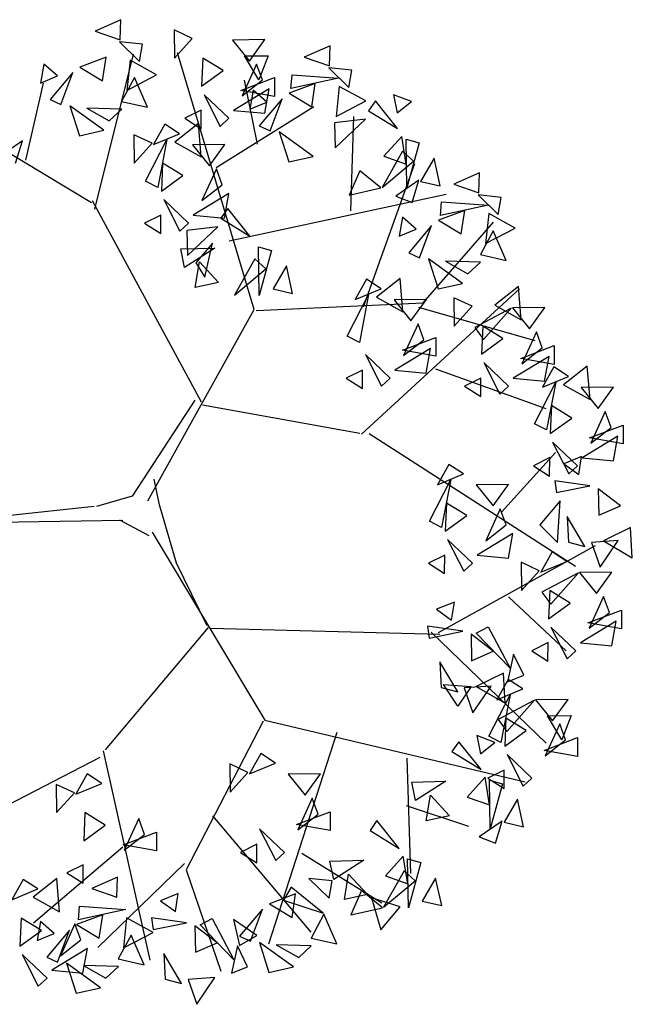
# Model space of a CAD drawing. Units: millimetres. Extents: x 175485 to 176230, y 1668301 to 1669142.
# Drawn here: x 175666 to 175668, y 1668374 to 1668378 of the extents above; entities that cross this region are included whole.
import ezdxf

# ---------------------------------------------------------------- set-up
doc = ezdxf.new("R2010")
doc.units = ezdxf.units.MM
doc.header["$LTSCALE"] = 3
doc.header["$MEASUREMENT"] = 0
doc.layers.add('-ARVORE', color=96, linetype='CONTINUOUS')

msp = doc.modelspace()

# ---------------------------------------------------------------- linework, layer by layer
at = {"layer": '-ARVORE'}
for p, q in [((175665.9276, 1668378.1122), (175665.8214, 1668378.0655)), ((175665.9246, 1668378.0298), (175665.9276, 1668378.1122)), ((175666.1454, 1668378.0704), (175666.1471, 1668377.9544)), ((175666.2201, 1668378.0355), (175666.1454, 1668378.0704)), ((175665.8214, 1668378.0655), (175665.9246, 1668378.0298)), ((175666.1471, 1668377.9544), (175666.2201, 1668378.0355)), ((175666.5181, 1668378.0305), (175666.3853, 1668378.0288)), ((175666.4549, 1668377.9428), (175666.5181, 1668378.0305)), ((175666.0164, 1668378.0118), (175665.9215, 1668378.0221)), ((175665.9215, 1668378.0221), (175666.0038, 1668377.9412)), ((175666.0038, 1668377.9412), (175666.0164, 1668378.0118)), ((175666.3853, 1668378.0288), (175666.4549, 1668377.9428)), ((175666.7856, 1668378.0051), (175666.6794, 1668377.9583)), ((175666.7826, 1668377.9227), (175666.7856, 1668378.0051)), ((175665.8668, 1668377.9581), (175665.759, 1668377.918)), ((175665.8212, 1668377.3352), (175665.9798, 1668377.971)), ((175665.8524, 1668377.862), (175665.8668, 1668377.9581)), ((175666.4739, 1668376.9249), (175666.1599, 1668377.9765)), ((175666.2636, 1668377.9543), (175666.2586, 1668377.8395)), ((175666.3465, 1668377.9036), (175666.2636, 1668377.9543)), ((175666.4338, 1668377.9636), (175666.531, 1668377.9645)), ((175666.4928, 1668377.8653), (175666.4338, 1668377.9636)), ((175666.531, 1668377.9645), (175666.4928, 1668377.8653)), ((175666.6794, 1668377.9583), (175666.7826, 1668377.9227)), ((175665.6112, 1668377.9305), (175665.5976, 1668377.8526)), ((175665.6676, 1668377.8815), (175665.6112, 1668377.9305)), ((175665.759, 1668377.918), (175665.8524, 1668377.862)), ((175665.9648, 1668377.9458), (175665.9516, 1668377.8226)), ((175666.0734, 1668377.8861), (175665.9648, 1668377.9458)), ((175666.4839, 1668377.9306), (175666.4248, 1668377.8002)), ((175666.508, 1668377.8651), (175666.4839, 1668377.9306)), ((175666.8744, 1668377.9047), (175666.7795, 1668377.915)), ((175666.7795, 1668377.915), (175666.8618, 1668377.8341)), ((175665.5976, 1668377.8526), (175665.6676, 1668377.8815)), ((175665.7308, 1668377.8957), (175665.6368, 1668377.7845)), ((175665.6815, 1668377.7644), (175665.7308, 1668377.8957)), ((175665.9827, 1668377.875), (175665.9306, 1668377.7774)), ((175665.9516, 1668377.8226), (175666.0734, 1668377.8861)), ((175666.0361, 1668377.7534), (175665.9827, 1668377.875)), ((175666.2586, 1668377.8395), (175666.3465, 1668377.9036)), ((175666.4198, 1668377.8223), (175666.557, 1668377.8748)), ((175666.557, 1668377.8748), (175666.5567, 1668377.7973)), ((175666.6249, 1668377.8308), (175666.6291, 1668377.8863)), ((175666.82, 1668377.8723), (175666.6249, 1668377.8308)), ((175666.6291, 1668377.8863), (175666.82, 1668377.8723)), ((175666.8618, 1668377.8341), (175666.8744, 1668377.9047)), ((175665.5371, 1668377.5367), (175665.6105, 1668377.8525)), ((175666.5355, 1668377.8293), (175666.3889, 1668377.7403)), ((175666.4248, 1668377.8002), (175666.508, 1668377.8651)), ((175666.4875, 1668377.6014), (175666.4339, 1668377.865)), ((175666.5171, 1668377.7286), (175666.5355, 1668377.8293)), ((175666.7247, 1668377.851), (175666.617, 1668377.8109)), ((175666.7103, 1668377.7548), (175666.7247, 1668377.851)), ((175666.8227, 1668377.8386), (175666.8096, 1668377.7155)), ((175666.9313, 1668377.779), (175666.8227, 1668377.8386)), ((175666.2682, 1668377.8048), (175666.3339, 1668377.675)), ((175666.3698, 1668377.7082), (175666.2682, 1668377.8048)), ((175666.5567, 1668377.7973), (175666.4198, 1668377.8223)), ((175666.4692, 1668377.8234), (175666.4555, 1668377.7455)), ((175666.5256, 1668377.7744), (175666.4692, 1668377.8234)), ((175666.5888, 1668377.7885), (175666.4948, 1668377.6774)), ((175666.5394, 1668377.6573), (175666.5888, 1668377.7885)), ((175666.617, 1668377.8109), (175666.7103, 1668377.7548)), ((175667.1194, 1668377.7763), (175667.0456, 1668377.8047)), ((175667.0456, 1668377.8047), (175667.0605, 1668377.7303)), ((175665.6368, 1668377.7845), (175665.6815, 1668377.7644)), ((175665.8575, 1668377.659), (175665.7184, 1668377.7594)), ((175665.7184, 1668377.7594), (175665.7576, 1668377.6367)), ((175665.9307, 1668377.7459), (175665.7875, 1668377.7496)), ((175665.7875, 1668377.7496), (175665.8798, 1668377.6982)), ((175665.9306, 1668377.7774), (175666.0361, 1668377.7534)), ((175666.3177, 1668377.5065), (175666.7192, 1668377.7566)), ((175666.4555, 1668377.7455), (175666.5256, 1668377.7744)), ((175666.8096, 1668377.7155), (175666.9313, 1668377.779)), ((175666.9712, 1668377.7792), (175666.9429, 1668377.7393)), ((175667.0622, 1668377.6656), (175666.9712, 1668377.7792)), ((175667.0605, 1668377.7303), (175667.1194, 1668377.7763)), ((175665.8065, 1668377.3618), (175665.1766, 1668377.7418)), ((175665.8798, 1668377.6982), (175665.9307, 1668377.7459)), ((175666.2566, 1668377.7411), (175666.1895, 1668377.7082)), ((175666.1895, 1668377.7082), (175666.2559, 1668377.6653)), ((175666.2559, 1668377.6653), (175666.2566, 1668377.7411)), ((175666.3339, 1668377.675), (175666.3698, 1668377.7082)), ((175666.3889, 1668377.7403), (175666.5171, 1668377.7286)), ((175666.8701, 1668377.3285), (175666.8832, 1668377.715)), ((175666.9429, 1668377.7393), (175667.0622, 1668377.6656)), ((175666.1076, 1668377.6834), (175666.0612, 1668377.6001)), ((175666.1677, 1668377.6443), (175666.1076, 1668377.6834)), ((175666.2455, 1668377.6869), (175666.1483, 1668377.6102)), ((175666.2566, 1668377.55), (175666.2455, 1668377.6869)), ((175666.4948, 1668377.6774), (175666.5394, 1668377.6573)), ((175666.9309, 1668377.7039), (175666.803, 1668377.6891)), ((175666.803, 1668377.6891), (175666.8056, 1668377.5868)), ((175666.8056, 1668377.5868), (175666.9309, 1668377.7039)), ((175665.7576, 1668377.6367), (175665.8575, 1668377.659)), ((175665.9805, 1668377.6408), (175665.9822, 1668377.5247)), ((175666.0553, 1668377.6059), (175665.9805, 1668377.6408)), ((175666.0612, 1668377.6001), (175666.1677, 1668377.6443)), ((175666.7155, 1668377.5519), (175666.5764, 1668377.6523)), ((175666.5764, 1668377.6523), (175666.6156, 1668377.5296)), ((175667.0788, 1668377.6336), (175667.0058, 1668377.5528)), ((175667.0974, 1668377.5202), (175667.0788, 1668377.6336)), ((175665.5238, 1668377.6154), (175665.4286, 1668377.5502)), ((175665.4955, 1668377.5242), (175665.5238, 1668377.6154)), ((175665.9822, 1668377.5247), (175666.0553, 1668377.6059)), ((175666.029, 1668377.4504), (175666.1163, 1668377.6208)), ((175666.1163, 1668377.6208), (175666.0784, 1668377.4249)), ((175666.1483, 1668377.6102), (175666.2566, 1668377.55)), ((175666.3533, 1668377.6009), (175666.2205, 1668377.5991)), ((175666.2205, 1668377.5991), (175666.2901, 1668377.5131)), ((175666.2901, 1668377.5131), (175666.3533, 1668377.6009)), ((175667.0968, 1668377.6221), (175667.1504, 1668377.6073)), ((175667.1, 1668377.4226), (175667.0968, 1668377.6221)), ((175667.1504, 1668377.6073), (175667.1, 1668377.4226)), ((175666.6156, 1668377.5296), (175666.7155, 1668377.5519)), ((175667.0824, 1668377.5731), (175666.9982, 1668377.4246)), ((175667.0058, 1668377.5528), (175667.0974, 1668377.5202)), ((175667.1278, 1668377.5325), (175667.0824, 1668377.5731)), ((175666.0987, 1668377.5247), (175666.0937, 1668377.4099)), ((175666.1817, 1668377.474), (175666.0987, 1668377.5247)), ((175666.922, 1668376.9347), (175667.1331, 1668377.5227)), ((175666.9982, 1668377.4246), (175667.1278, 1668377.5325)), ((175667.2115, 1668377.5441), (175667.1566, 1668377.4496)), ((175667.237, 1668377.4308), (175667.2115, 1668377.5441)), ((175666.0937, 1668377.4099), (175666.1817, 1668377.474)), ((175666.3191, 1668377.5009), (175666.2599, 1668377.3705)), ((175666.3432, 1668377.4355), (175666.3191, 1668377.5009)), ((175666.9078, 1668377.4922), (175666.8639, 1668377.3934)), ((175666.9935, 1668377.4224), (175666.9078, 1668377.4922)), ((175667.3985, 1668377.4845), (175667.2922, 1668377.4378)), ((175667.3954, 1668377.4021), (175667.3985, 1668377.4845)), ((175666.0784, 1668377.4249), (175666.029, 1668377.4504)), ((175666.2599, 1668377.3705), (175666.3432, 1668377.4355)), ((175667.1497, 1668377.4542), (175667.0545, 1668377.389)), ((175667.1213, 1668377.363), (175667.1497, 1668377.4542)), ((175667.1566, 1668377.4496), (175667.237, 1668377.4308)), ((175667.2922, 1668377.4378), (175667.3954, 1668377.4021)), ((175666.3707, 1668377.3997), (175666.224, 1668377.3107)), ((175666.3523, 1668377.299), (175666.3707, 1668377.3997)), ((175666.3709, 1668377.2059), (175667.2616, 1668377.397)), ((175666.8639, 1668377.3934), (175666.9935, 1668377.4224)), ((175667.0545, 1668377.389), (175667.1213, 1668377.363)), ((175667.4872, 1668377.3841), (175667.3923, 1668377.3944)), ((175667.3923, 1668377.3944), (175667.4746, 1668377.3135)), ((175667.4746, 1668377.3135), (175667.4872, 1668377.3841)), ((175666.2582, 1668376.5451), (175665.8107, 1668377.3696)), ((175666.1034, 1668377.3752), (175666.1691, 1668377.2453)), ((175666.205, 1668377.2786), (175666.1034, 1668377.3752)), ((175667.2377, 1668377.3103), (175667.2419, 1668377.3657)), ((175667.4329, 1668377.3517), (175667.2377, 1668377.3103)), ((175667.2419, 1668377.3657), (175667.4329, 1668377.3517)), ((175666.0917, 1668377.3115), (175666.0247, 1668377.2786)), ((175666.0911, 1668377.2357), (175666.0917, 1668377.3115)), ((175666.224, 1668377.3107), (175666.3523, 1668377.299)), ((175666.3658, 1668377.338), (175666.3375, 1668377.2981)), ((175666.4568, 1668377.2244), (175666.3658, 1668377.338)), ((175667.3376, 1668377.3305), (175667.2299, 1668377.2903)), ((175667.3232, 1668377.2343), (175667.3376, 1668377.3305)), ((175667.4356, 1668377.3181), (175667.4224, 1668377.1949)), ((175667.5442, 1668377.2584), (175667.4356, 1668377.3181)), ((175666.0247, 1668377.2786), (175666.0911, 1668377.2357)), ((175666.1691, 1668377.2453), (175666.205, 1668377.2786)), ((175666.3375, 1668377.2981), (175666.4568, 1668377.2244)), ((175667.082, 1668377.3028), (175667.0684, 1668377.2249)), ((175667.1385, 1668377.2539), (175667.082, 1668377.3028)), ((175667.2017, 1668377.268), (175667.1077, 1668377.1568)), ((175667.1523, 1668377.1367), (175667.2017, 1668377.268)), ((175667.167, 1668376.9514), (175667.455, 1668377.2826)), ((175667.2299, 1668377.2903), (175667.3232, 1668377.2343)), ((175666.3255, 1668377.2628), (175666.1975, 1668377.2479)), ((175666.1975, 1668377.2479), (175666.2002, 1668377.1456)), ((175666.2002, 1668377.1456), (175666.3255, 1668377.2628)), ((175667.0684, 1668377.2249), (175667.1385, 1668377.2539)), ((175667.4535, 1668377.2473), (175667.4015, 1668377.1497)), ((175667.4224, 1668377.1949), (175667.5442, 1668377.2584)), ((175667.5069, 1668377.1257), (175667.4535, 1668377.2473)), ((175666.3026, 1668377.1968), (175666.2344, 1668377.1162)), ((175666.2715, 1668377.057), (175666.3026, 1668377.1968)), ((175666.1729, 1668377.1726), (175666.312, 1668377.1762)), ((175666.1885, 1668377.0967), (175666.1729, 1668377.1726)), ((175666.312, 1668377.1762), (175666.1885, 1668377.0967)), ((175666.4914, 1668377.1809), (175666.545, 1668377.1661)), ((175666.4946, 1668376.9814), (175666.4914, 1668377.1809)), ((175666.545, 1668377.1661), (175666.4946, 1668376.9814)), ((175667.1077, 1668377.1568), (175667.1523, 1668377.1367)), ((175667.4015, 1668377.1497), (175667.5069, 1668377.1257)), ((175666.2323, 1668377.0142), (175666.2494, 1668377.1192)), ((175666.2344, 1668377.1162), (175666.2715, 1668377.057)), ((175666.2494, 1668377.1192), (175666.3273, 1668377.035)), ((175666.477, 1668377.1319), (175666.3928, 1668376.9834)), ((175666.5224, 1668377.0913), (175666.477, 1668377.1319)), ((175666.606, 1668377.1029), (175666.5512, 1668377.0085)), ((175666.6315, 1668376.9897), (175666.606, 1668377.1029)), ((175667.3283, 1668377.0313), (175667.1893, 1668377.1317)), ((175667.1893, 1668377.1317), (175667.2284, 1668377.009)), ((175667.4015, 1668377.1182), (175667.2583, 1668377.1219)), ((175667.2583, 1668377.1219), (175667.3506, 1668377.0705)), ((175667.3506, 1668377.0705), (175667.4015, 1668377.1182)), ((175666.3928, 1668376.9834), (175666.5224, 1668377.0913)), ((175666.3273, 1668377.035), (175666.2323, 1668377.0142)), ((175666.9343, 1668377.0483), (175666.8879, 1668376.9649)), ((175666.9945, 1668377.0092), (175666.9343, 1668377.0483)), ((175667.0723, 1668377.0518), (175666.9751, 1668376.975)), ((175667.0834, 1668376.9149), (175667.0723, 1668377.0518)), ((175667.2284, 1668377.009), (175667.3283, 1668377.0313)), ((175666.5512, 1668377.0085), (175666.6315, 1668376.9897)), ((175666.8557, 1668376.8152), (175666.943, 1668376.9856)), ((175666.8879, 1668376.9649), (175666.9945, 1668377.0092)), ((175666.943, 1668376.9856), (175666.9052, 1668376.7897)), ((175666.9144, 1668376.414), (175667.5619, 1668377.0088)), ((175667.5577, 1668377.0185), (175667.4605, 1668376.9418)), ((175667.5688, 1668376.8816), (175667.5577, 1668377.0185)), ((175666.4817, 1668376.9207), (175667.167, 1668376.9514)), ((175666.9751, 1668376.975), (175667.0834, 1668376.9149)), ((175667.18, 1668376.9658), (175667.0473, 1668376.964)), ((175667.0473, 1668376.964), (175667.1169, 1668376.878)), ((175667.1169, 1668376.878), (175667.18, 1668376.9658)), ((175667.2927, 1668376.9724), (175667.2944, 1668376.8563)), ((175667.3675, 1668376.9375), (175667.2927, 1668376.9724)), ((175667.4605, 1668376.9418), (175667.5688, 1668376.8816)), ((175666.0381, 1668376.1398), (175666.4739, 1668376.9249)), ((175667.148, 1668376.9338), (175667.6242, 1668376.7972)), ((175667.2944, 1668376.8563), (175667.3675, 1668376.9375)), ((175667.5276, 1668376.9295), (175667.3787, 1668376.8505)), ((175667.4148, 1668376.8014), (175667.5276, 1668376.9295)), ((175667.6655, 1668376.9325), (175667.5327, 1668376.9307)), ((175667.5327, 1668376.9307), (175667.6023, 1668376.8447)), ((175667.6023, 1668376.8447), (175667.6655, 1668376.9325)), ((175667.1458, 1668376.8658), (175667.0867, 1668376.7354)), ((175667.17, 1668376.8003), (175667.1458, 1668376.8658)), ((175667.3787, 1668376.8505), (175667.4148, 1668376.8014)), ((175667.4109, 1668376.8563), (175667.4059, 1668376.7415)), ((175667.4939, 1668376.8056), (175667.4109, 1668376.8563)), ((175667.6313, 1668376.8325), (175667.5721, 1668376.7021)), ((175667.6554, 1668376.7671), (175667.6313, 1668376.8325)), ((175666.9052, 1668376.7897), (175666.8557, 1668376.8152)), ((175667.0817, 1668376.7575), (175667.2189, 1668376.81)), ((175667.0867, 1668376.7354), (175667.17, 1668376.8003)), ((175667.2189, 1668376.81), (175667.2186, 1668376.7325)), ((175667.4059, 1668376.7415), (175667.4939, 1668376.8056)), ((175666.9301, 1668376.74), (175666.9959, 1668376.6102)), ((175667.0318, 1668376.6434), (175666.9301, 1668376.74)), ((175667.1974, 1668376.7645), (175667.0508, 1668376.6755)), ((175667.2186, 1668376.7325), (175667.0817, 1668376.7575)), ((175667.179, 1668376.6638), (175667.1974, 1668376.7645)), ((175667.5671, 1668376.7242), (175667.7043, 1668376.7767)), ((175667.5721, 1668376.7021), (175667.6554, 1668376.7671)), ((175667.7043, 1668376.7767), (175667.7041, 1668376.6993)), ((175667.4155, 1668376.7068), (175667.4813, 1668376.5769)), ((175667.5172, 1668376.6102), (175667.4155, 1668376.7068)), ((175667.6829, 1668376.7313), (175667.5362, 1668376.6423)), ((175667.7041, 1668376.6993), (175667.5671, 1668376.7242)), ((175667.6645, 1668376.6306), (175667.6829, 1668376.7313)), ((175666.9185, 1668376.6763), (175666.8514, 1668376.6434)), ((175666.9178, 1668376.6005), (175666.9185, 1668376.6763)), ((175667.0508, 1668376.6755), (175667.179, 1668376.6638)), ((175667.2168, 1668376.6807), (175667.67, 1668376.5192)), ((175667.702, 1668376.6891), (175667.6556, 1668376.6057)), ((175667.7621, 1668376.6499), (175667.702, 1668376.6891)), ((175667.84, 1668376.6925), (175667.7427, 1668376.6158)), ((175667.851, 1668376.5557), (175667.84, 1668376.6925)), ((175666.8514, 1668376.6434), (175666.9178, 1668376.6005)), ((175666.9959, 1668376.6102), (175667.0318, 1668376.6434)), ((175667.4039, 1668376.6431), (175667.3369, 1668376.6102)), ((175667.4032, 1668376.5673), (175667.4039, 1668376.6431)), ((175667.5362, 1668376.6423), (175667.6645, 1668376.6306)), ((175667.6234, 1668376.456), (175667.7107, 1668376.6264)), ((175667.6556, 1668376.6057), (175667.7621, 1668376.6499)), ((175667.7107, 1668376.6264), (175667.6728, 1668376.4305)), ((175667.3369, 1668376.6102), (175667.4032, 1668376.5673)), ((175667.4813, 1668376.5769), (175667.5172, 1668376.6102)), ((175667.7427, 1668376.6158), (175667.851, 1668376.5557)), ((175667.9477, 1668376.6065), (175667.8149, 1668376.6047)), ((175667.8149, 1668376.6047), (175667.8845, 1668376.5188)), ((175667.8845, 1668376.5188), (175667.9477, 1668376.6065)), ((175666.23, 1668376.5521), (175665.974, 1668376.1596)), ((175666.2616, 1668376.534), (175666.9071, 1668376.4179)), ((175667.6931, 1668376.5303), (175667.6881, 1668376.4155)), ((175667.7761, 1668376.4796), (175667.6931, 1668376.5303)), ((175667.9135, 1668376.5066), (175667.8543, 1668376.3761)), ((175667.9376, 1668376.4411), (175667.9135, 1668376.5066)), ((175667.6728, 1668376.4305), (175667.6234, 1668376.456)), ((175667.6881, 1668376.4155), (175667.7761, 1668376.4796)), ((175666.9452, 1668376.4159), (175667.7911, 1668375.872)), ((175667.8494, 1668376.3983), (175667.9865, 1668376.4508)), ((175667.8543, 1668376.3761), (175667.9376, 1668376.4411)), ((175667.9865, 1668376.4508), (175667.9863, 1668376.3733)), ((175667.6978, 1668376.3808), (175667.7635, 1668376.2509)), ((175667.7994, 1668376.2842), (175667.6978, 1668376.3808)), ((175667.9651, 1668376.4053), (175667.8184, 1668376.3163)), ((175667.9863, 1668376.3733), (175667.8494, 1668376.3983)), ((175667.9467, 1668376.3046), (175667.9651, 1668376.4053)), ((175667.488, 1668376.0932), (175667.7097, 1668376.3385)), ((175667.6861, 1668376.3171), (175667.6191, 1668376.2842)), ((175667.6855, 1668376.2413), (175667.6861, 1668376.3171)), ((175667.8167, 1668376.3217), (175667.7435, 1668376.2919)), ((175667.8052, 1668376.2479), (175667.8167, 1668376.3217)), ((175667.8184, 1668376.3163), (175667.9467, 1668376.3046)), ((175667.2716, 1668376.2896), (175667.2251, 1668376.2062)), ((175667.3317, 1668376.2504), (175667.2716, 1668376.2896)), ((175667.6191, 1668376.2842), (175667.6855, 1668376.2413)), ((175667.7435, 1668376.2919), (175667.8052, 1668376.2479)), ((175667.7635, 1668376.2509), (175667.7994, 1668376.2842)), ((175666.0851, 1668376.1237), (175666.0639, 1668376.2296)), ((175667.193, 1668376.0565), (175667.2802, 1668376.2269)), ((175667.2251, 1668376.2062), (175667.3317, 1668376.2504)), ((175667.2802, 1668376.2269), (175667.2424, 1668376.031)), ((175667.8507, 1668376.2018), (175667.7066, 1668376.2225)), ((175667.7066, 1668376.2225), (175667.7133, 1668376.174)), ((175667.5173, 1668376.207), (175667.3845, 1668376.2052)), ((175667.3845, 1668376.2052), (175667.4541, 1668376.1193)), ((175667.4541, 1668376.1193), (175667.5173, 1668376.207)), ((175667.7133, 1668376.174), (175667.8507, 1668376.2018)), ((175667.9758, 1668376.1198), (175667.8846, 1668376.1898)), ((175667.8846, 1668376.1898), (175667.8867, 1668376.0809)), ((175665.974, 1668376.1596), (175665.8279, 1668376.117)), ((175667.7286, 1668376.14), (175667.6455, 1668376.0417)), ((175667.7174, 1668375.9688), (175667.7286, 1668376.14)), ((175665.8183, 1668376.1168), (175665.4612, 1668376.0786)), ((175666.1558, 1668375.8845), (175666.0851, 1668376.1237)), ((175667.2627, 1668376.1308), (175667.2577, 1668376.016)), ((175667.3457, 1668376.0801), (175667.2627, 1668376.1308)), ((175667.4831, 1668376.1071), (175667.4239, 1668375.9766)), ((175667.5072, 1668376.0416), (175667.4831, 1668376.1071)), ((175667.8867, 1668376.0809), (175667.9758, 1668376.1198)), ((175665.9358, 1668376.0602), (175665.0381, 1668376.045)), ((175665.9211, 1668376.0618), (175666.0426, 1668375.9974)), ((175667.2424, 1668376.031), (175667.193, 1668376.0565)), ((175667.2577, 1668376.016), (175667.3457, 1668376.0801)), ((175667.8299, 1668375.953), (175667.757, 1668376.0763)), ((175667.757, 1668376.0763), (175667.7625, 1668375.9708)), ((175667.4239, 1668375.9766), (175667.5072, 1668376.0416)), ((175667.6455, 1668376.0417), (175667.7174, 1668375.9688)), ((175668.0174, 1668376.0302), (175667.906, 1668375.976)), ((175668.0244, 1668375.9065), (175668.0174, 1668376.0302)), ((175666.056, 1668376.0114), (175666.518, 1668375.2415)), ((175667.2673, 1668375.9813), (175667.3331, 1668375.8514)), ((175667.369, 1668375.8847), (175667.2673, 1668375.9813)), ((175667.5346, 1668376.0058), (175667.388, 1668375.9168)), ((175667.5163, 1668375.9051), (175667.5346, 1668376.0058)), ((175667.9669, 1668375.9774), (175667.8565, 1668375.9697)), ((175667.8922, 1668375.8676), (175667.9669, 1668375.9774)), ((175667.906, 1668375.976), (175668.0244, 1668375.9065)), ((175667.23, 1668375.6011), (175667.8741, 1668375.9566)), ((175667.7625, 1668375.9708), (175667.8299, 1668375.953)), ((175667.8565, 1668375.9697), (175667.8922, 1668375.8676)), ((175667.2557, 1668375.9176), (175667.1887, 1668375.8847)), ((175667.255, 1668375.8418), (175667.2557, 1668375.9176)), ((175667.388, 1668375.9168), (175667.5163, 1668375.9051)), ((175667.6952, 1668375.9307), (175667.6488, 1668375.8473)), ((175667.6488, 1668375.8473), (175667.7554, 1668375.8916)), ((175667.7554, 1668375.8916), (175667.6952, 1668375.9307)), ((175666.2816, 1668375.6273), (175666.1558, 1668375.8845)), ((175667.1887, 1668375.8847), (175667.255, 1668375.8418)), ((175667.3331, 1668375.8514), (175667.369, 1668375.8847)), ((175667.5682, 1668375.8881), (175667.5699, 1668375.772)), ((175667.6429, 1668375.8532), (175667.5682, 1668375.8881)), ((175667.5699, 1668375.772), (175667.6429, 1668375.8532)), ((175667.8031, 1668375.8452), (175667.6541, 1668375.7662)), ((175667.6902, 1668375.7171), (175667.8031, 1668375.8452)), ((175667.9409, 1668375.8482), (175667.8081, 1668375.8464)), ((175667.8081, 1668375.8464), (175667.8778, 1668375.7604)), ((175667.8778, 1668375.7604), (175667.9409, 1668375.8482)), ((175667.6864, 1668375.772), (175667.6814, 1668375.6571)), ((175667.7694, 1668375.7213), (175667.6864, 1668375.772)), ((175667.5162, 1668375.7469), (175667.753, 1668375.5255)), ((175667.6541, 1668375.7662), (175667.6902, 1668375.7171)), ((175667.9067, 1668375.7482), (175667.8476, 1668375.6178)), ((175667.9309, 1668375.6828), (175667.9067, 1668375.7482)), ((175667.2952, 1668375.7254), (175667.222, 1668375.6957)), ((175667.222, 1668375.6957), (175667.2837, 1668375.6516)), ((175667.2837, 1668375.6516), (175667.2952, 1668375.7254)), ((175667.6814, 1668375.6571), (175667.7694, 1668375.7213)), ((175667.8426, 1668375.6399), (175667.9798, 1668375.6924)), ((175667.9798, 1668375.6924), (175667.9795, 1668375.6149)), ((175667.8476, 1668375.6178), (175667.9309, 1668375.6828)), ((175666.2855, 1668375.6208), (175665.8623, 1668375.1198)), ((175666.2969, 1668375.6182), (175667.2346, 1668375.5935)), ((175667.3292, 1668375.6056), (175667.1851, 1668375.6262)), ((175667.1851, 1668375.6262), (175667.1918, 1668375.5777)), ((175667.3842, 1668375.5975), (175667.4334, 1668375.6233)), ((175667.4334, 1668375.6233), (175667.523, 1668375.4541)), ((175667.691, 1668375.6225), (175667.7568, 1668375.4926)), ((175667.7926, 1668375.5259), (175667.691, 1668375.6225)), ((175667.9583, 1668375.647), (175667.8117, 1668375.558)), ((175667.9795, 1668375.6149), (175667.8426, 1668375.6399)), ((175667.9399, 1668375.5462), (175667.9583, 1668375.647)), ((175667.1918, 1668375.5777), (175667.3292, 1668375.6056)), ((175667.1996, 1668375.6017), (175667.671, 1668375.1464)), ((175667.4543, 1668375.5236), (175667.3631, 1668375.5935)), ((175667.3631, 1668375.5935), (175667.3652, 1668375.4847)), ((175667.523, 1668375.4541), (175667.3842, 1668375.5975)), ((175667.6794, 1668375.5588), (175667.6123, 1668375.5259)), ((175667.6787, 1668375.4829), (175667.6794, 1668375.5588)), ((175667.8117, 1668375.558), (175667.9399, 1668375.5462)), ((175667.3652, 1668375.4847), (175667.4543, 1668375.5236)), ((175667.5376, 1668375.5111), (175667.5127, 1668375.3984)), ((175667.5792, 1668375.4252), (175667.5376, 1668375.5111)), ((175667.6123, 1668375.5259), (175667.6787, 1668375.4829)), ((175667.7568, 1668375.4926), (175667.7926, 1668375.5259)), ((175667.3084, 1668375.3567), (175667.2355, 1668375.48)), ((175667.2355, 1668375.48), (175667.241, 1668375.3745)), ((175667.4959, 1668375.4339), (175667.3845, 1668375.3797)), ((175667.5151, 1668375.4082), (175667.4687, 1668375.3248)), ((175667.5029, 1668375.3102), (175667.4959, 1668375.4339)), ((175667.5127, 1668375.3984), (175667.5792, 1668375.4252)), ((175667.5752, 1668375.3691), (175667.5151, 1668375.4082)), ((175667.241, 1668375.3745), (175667.3084, 1668375.3567)), ((175667.2498, 1668375.3869), (175667.3643, 1668375.3788)), ((175667.3091, 1668375.2987), (175667.2498, 1668375.3869)), ((175667.3643, 1668375.3788), (175667.3091, 1668375.2987)), ((175667.4454, 1668375.3811), (175667.335, 1668375.3734)), ((175667.335, 1668375.3734), (175667.3707, 1668375.2714)), ((175667.3707, 1668375.2714), (175667.4454, 1668375.3811)), ((175667.3845, 1668375.3797), (175667.5029, 1668375.3102)), ((175667.4687, 1668375.3248), (175667.5752, 1668375.3691)), ((175667.4365, 1668375.1751), (175667.5238, 1668375.3455)), ((175667.5238, 1668375.3455), (175667.4859, 1668375.1496)), ((175667.7608, 1668375.3256), (175667.628, 1668375.3239)), ((175667.6976, 1668375.2379), (175667.7608, 1668375.3256)), ((175667.6229, 1668375.3227), (175667.474, 1668375.2437)), ((175667.5101, 1668375.1946), (175667.6229, 1668375.3227)), ((175667.628, 1668375.3239), (175667.6976, 1668375.2379)), ((175667.5062, 1668375.2495), (175667.5012, 1668375.1346)), ((175667.5892, 1668375.1987), (175667.5062, 1668375.2495)), ((175667.6765, 1668375.2587), (175667.7737, 1668375.2596)), ((175667.7355, 1668375.1604), (175667.6765, 1668375.2587)), ((175667.7737, 1668375.2596), (175667.7355, 1668375.1604)), ((175666.5104, 1668375.2369), (175666.1944, 1668374.628)), ((175666.518, 1668375.2415), (175667.5857, 1668374.9877)), ((175667.474, 1668375.2437), (175667.5101, 1668375.1946)), ((175667.7266, 1668375.2257), (175667.6674, 1668375.0953)), ((175667.7507, 1668375.1602), (175667.7266, 1668375.2257)), ((175666.8128, 1668375.1902), (175666.533, 1668374.3233)), ((175667.4612, 1668375.1497), (175667.3874, 1668375.1781)), ((175667.3874, 1668375.1781), (175667.4023, 1668375.1037)), ((175667.4859, 1668375.1496), (175667.4365, 1668375.1751)), ((175667.5012, 1668375.1346), (175667.5892, 1668375.1987)), ((175667.6625, 1668375.1174), (175667.7996, 1668375.1699)), ((175667.7996, 1668375.1699), (175667.7994, 1668375.0924)), ((175667.313, 1668375.1526), (175667.2847, 1668375.1127)), ((175667.404, 1668375.039), (175667.313, 1668375.1526)), ((175667.4023, 1668375.1037), (175667.4612, 1668375.1497)), ((175667.6674, 1668375.0953), (175667.7507, 1668375.1602)), ((175665.8415, 1668375.0879), (175664.9475, 1668374.6273)), ((175665.8552, 1668375.1155), (175666.0466, 1668374.2573)), ((175666.5007, 1668375.1042), (175666.4543, 1668375.0208)), ((175666.5608, 1668375.0651), (175666.5007, 1668375.1042)), ((175667.0997, 1668375.0859), (175667.1156, 1668374.6132)), ((175667.2847, 1668375.1127), (175667.404, 1668375.039)), ((175667.5109, 1668375.0999), (175667.5766, 1668374.9701)), ((175667.6125, 1668375.0033), (175667.5109, 1668375.0999)), ((175667.7994, 1668375.0924), (175667.6625, 1668375.1174)), ((175666.3736, 1668375.0615), (175666.3753, 1668374.9455)), ((175666.4484, 1668375.0266), (175666.3736, 1668375.0615)), ((175666.4543, 1668375.0208), (175666.5608, 1668375.0651)), ((175665.789, 1668375.0207), (175665.7426, 1668374.9374)), ((175665.8491, 1668374.9816), (175665.789, 1668375.0207)), ((175666.3753, 1668374.9455), (175666.4484, 1668375.0266)), ((175666.7464, 1668375.0216), (175666.6136, 1668375.0198)), ((175666.6136, 1668375.0198), (175666.6832, 1668374.9339)), ((175666.6832, 1668374.9339), (175666.7464, 1668375.0216)), ((175667.4205, 1668375.007), (175667.3476, 1668374.9262)), ((175667.4392, 1668374.8936), (175667.4205, 1668375.007)), ((175667.4992, 1668375.0362), (175667.4322, 1668375.0033)), ((175667.4322, 1668375.0033), (175667.4986, 1668374.9604)), ((175667.4986, 1668374.9604), (175667.4992, 1668375.0362)), ((175667.5766, 1668374.9701), (175667.6125, 1668375.0033)), ((175665.6619, 1668374.9781), (175665.6636, 1668374.862)), ((175665.7367, 1668374.9432), (175665.6619, 1668374.9781)), ((175665.7426, 1668374.9374), (175665.8491, 1668374.9816)), ((175667.1201, 1668374.9871), (175667.2592, 1668374.9908)), ((175667.1357, 1668374.9113), (175667.1201, 1668374.9871)), ((175667.2592, 1668374.9908), (175667.1357, 1668374.9113)), ((175667.4386, 1668374.9955), (175667.4922, 1668374.9807)), ((175667.4418, 1668374.796), (175667.4386, 1668374.9955)), ((175667.4922, 1668374.9807), (175667.4418, 1668374.796)), ((175665.6636, 1668374.862), (175665.7367, 1668374.9432)), ((175667.1795, 1668374.8288), (175667.1966, 1668374.9338)), ((175667.1966, 1668374.9338), (175667.2745, 1668374.8496)), ((175667.3476, 1668374.9262), (175667.4392, 1668374.8936)), ((175666.7122, 1668374.9217), (175666.653, 1668374.7912)), ((175666.7363, 1668374.8562), (175666.7122, 1668374.9217)), ((175667.097, 1668374.8914), (175667.3521, 1668374.8061)), ((175667.5532, 1668374.9175), (175667.4984, 1668374.823)), ((175667.5787, 1668374.8042), (175667.5532, 1668374.9175)), ((175665.7801, 1668374.862), (175665.7751, 1668374.7472)), ((175665.8631, 1668374.8113), (175665.7801, 1668374.862)), ((175666.3024, 1668374.8486), (175666.706, 1668374.3718)), ((175666.648, 1668374.8134), (175666.7852, 1668374.8659)), ((175666.653, 1668374.7912), (175666.7363, 1668374.8562)), ((175666.7852, 1668374.8659), (175666.785, 1668374.7884)), ((175667.2745, 1668374.8496), (175667.1795, 1668374.8288)), ((175665.7751, 1668374.7472), (175665.8631, 1668374.8113)), ((175666.0005, 1668374.8382), (175665.9413, 1668374.7078)), ((175666.0246, 1668374.7728), (175666.0005, 1668374.8382)), ((175666.785, 1668374.7884), (175666.648, 1668374.8134)), ((175666.9775, 1668374.8293), (175666.9492, 1668374.7893)), ((175667.0685, 1668374.7156), (175666.9775, 1668374.8293)), ((175667.4914, 1668374.8276), (175667.3962, 1668374.7624)), ((175667.4631, 1668374.7364), (175667.4914, 1668374.8276)), ((175667.4984, 1668374.823), (175667.5787, 1668374.8042)), ((175665.9363, 1668374.73), (175666.0735, 1668374.7824)), ((175665.9413, 1668374.7078), (175666.0246, 1668374.7728)), ((175666.0735, 1668374.7824), (175666.0733, 1668374.705)), ((175666.4964, 1668374.7959), (175666.5622, 1668374.6661)), ((175666.5981, 1668374.6993), (175666.4964, 1668374.7959)), ((175666.9492, 1668374.7893), (175667.0685, 1668374.7156)), ((175667.3962, 1668374.7624), (175667.4631, 1668374.7364)), ((175665.935, 1668374.7203), (175665.5686, 1668374.4085)), ((175666.0733, 1668374.705), (175665.9363, 1668374.73)), ((175666.4848, 1668374.7322), (175666.4178, 1668374.6993)), ((175666.4842, 1668374.6564), (175666.4848, 1668374.7322)), ((175666.4178, 1668374.6993), (175666.4842, 1668374.6564)), ((175666.5622, 1668374.6661), (175666.5981, 1668374.6993)), ((175666.6693, 1668374.6966), (175666.9975, 1668374.492)), ((175667.085, 1668374.6837), (175667.0121, 1668374.6029)), ((175667.1037, 1668374.5703), (175667.085, 1668374.6837)), ((175665.7731, 1668374.6488), (175665.7061, 1668374.6159)), ((175665.7725, 1668374.573), (175665.7731, 1668374.6488)), ((175666.1887, 1668374.6533), (175665.8322, 1668374.3092)), ((175666.7846, 1668374.6638), (175666.9237, 1668374.6674)), ((175666.8002, 1668374.5879), (175666.7846, 1668374.6638)), ((175666.9237, 1668374.6674), (175666.8002, 1668374.5879)), ((175667.1031, 1668374.6721), (175667.1567, 1668374.6573)), ((175667.1063, 1668374.4726), (175667.1031, 1668374.6721)), ((175667.1567, 1668374.6573), (175667.1063, 1668374.4726)), ((175665.7061, 1668374.6159), (175665.7725, 1668374.573)), ((175666.1944, 1668374.628), (175666.3372, 1668374.213)), ((175666.844, 1668374.5055), (175666.8611, 1668374.6104)), ((175666.8611, 1668374.6104), (175666.939, 1668374.5262)), ((175667.0887, 1668374.6232), (175667.0045, 1668374.4747)), ((175667.0121, 1668374.6029), (175667.1037, 1668374.5703)), ((175667.1341, 1668374.5826), (175667.0887, 1668374.6232)), ((175665.5273, 1668374.5886), (175665.4809, 1668374.5052)), ((175665.5874, 1668374.5494), (175665.5273, 1668374.5886)), ((175665.6653, 1668374.5921), (175665.568, 1668374.5153)), ((175665.6763, 1668374.4552), (175665.6653, 1668374.5921)), ((175665.9139, 1668374.5975), (175665.8077, 1668374.5507)), ((175665.9109, 1668374.515), (175665.9139, 1668374.5975)), ((175666.7935, 1668374.5825), (175666.6986, 1668374.5928)), ((175666.6986, 1668374.5928), (175666.7809, 1668374.5119)), ((175666.7809, 1668374.5119), (175666.7935, 1668374.5825)), ((175667.0045, 1668374.4747), (175667.1341, 1668374.5826)), ((175667.2177, 1668374.5942), (175667.1629, 1668374.4997)), ((175667.2432, 1668374.4809), (175667.2177, 1668374.5942)), ((175665.4809, 1668374.5052), (175665.5874, 1668374.5494)), ((175665.8077, 1668374.5507), (175665.9109, 1668374.515)), ((175666.1629, 1668374.5306), (175666.0896, 1668374.5008)), ((175666.1514, 1668374.4568), (175666.1629, 1668374.5306)), ((175666.6438, 1668374.5289), (175666.5361, 1668374.4888)), ((175666.6259, 1668374.5563), (175666.5948, 1668374.5039)), ((175666.7567, 1668374.4499), (175666.6259, 1668374.5563)), ((175666.6294, 1668374.4327), (175666.6438, 1668374.5289)), ((175666.939, 1668374.5262), (175666.844, 1668374.5055)), ((175666.914, 1668374.5423), (175666.8702, 1668374.4435)), ((175666.9998, 1668374.4724), (175666.914, 1668374.5423)), ((175665.568, 1668374.5153), (175665.6763, 1668374.4552)), ((175665.7532, 1668374.4232), (175665.7574, 1668374.4786)), ((175665.7574, 1668374.4786), (175665.9483, 1668374.4646)), ((175666.0896, 1668374.5008), (175666.1514, 1668374.4568)), ((175666.5361, 1668374.4888), (175666.6294, 1668374.4327)), ((175666.5948, 1668374.5039), (175666.7567, 1668374.4499)), ((175667.0727, 1668374.4764), (175666.9544, 1668374.5131)), ((175666.9544, 1668374.5131), (175666.9933, 1668374.3814)), ((175667.1629, 1668374.4997), (175667.2432, 1668374.4809)), ((175665.853, 1668374.4434), (175665.7453, 1668374.4033)), ((175665.9483, 1668374.4646), (175665.7532, 1668374.4232)), ((175665.8386, 1668374.3472), (175665.853, 1668374.4434)), ((175666.5079, 1668374.4664), (175666.4139, 1668374.3552)), ((175666.4585, 1668374.3351), (175666.5079, 1668374.4664)), ((175666.7598, 1668374.4457), (175666.7077, 1668374.3481)), ((175666.8131, 1668374.3241), (175666.7598, 1668374.4457)), ((175666.8702, 1668374.4435), (175666.9998, 1668374.4724)), ((175666.9933, 1668374.3814), (175667.0727, 1668374.4764)), ((175665.5184, 1668374.4298), (175665.5134, 1668374.315)), ((175665.6014, 1668374.3791), (175665.5184, 1668374.4298)), ((175665.5975, 1668374.4157), (175665.5838, 1668374.3379)), ((175665.6539, 1668374.3668), (175665.5975, 1668374.4157)), ((175665.7388, 1668374.4061), (175665.6796, 1668374.2756)), ((175665.7629, 1668374.3406), (175665.7388, 1668374.4061)), ((175665.7453, 1668374.4033), (175665.8386, 1668374.3472)), ((175665.951, 1668374.431), (175665.9378, 1668374.3078)), ((175666.0596, 1668374.3713), (175665.951, 1668374.431)), ((175666.1969, 1668374.4107), (175666.0528, 1668374.4314)), ((175666.0528, 1668374.4314), (175666.0594, 1668374.3829)), ((175666.0594, 1668374.3829), (175666.1969, 1668374.4107)), ((175666.322, 1668374.3287), (175666.2308, 1668374.3987)), ((175666.2308, 1668374.3987), (175666.2328, 1668374.2898)), ((175666.2519, 1668374.4026), (175666.3011, 1668374.4285)), ((175666.3906, 1668374.2592), (175666.2519, 1668374.4026)), ((175666.3011, 1668374.4285), (175666.3906, 1668374.2592)), ((175666.4849, 1668374.3589), (175666.3888, 1668374.4241)), ((175666.3888, 1668374.4241), (175666.4134, 1668374.3177)), ((175665.5134, 1668374.315), (175665.6014, 1668374.3791)), ((175665.5838, 1668374.3379), (175665.6539, 1668374.3668)), ((175665.7171, 1668374.3809), (175665.6231, 1668374.2697)), ((175665.6677, 1668374.2496), (175665.7171, 1668374.3809)), ((175665.969, 1668374.3602), (175665.9169, 1668374.2626)), ((175665.9378, 1668374.3078), (175666.0596, 1668374.3713)), ((175666.0223, 1668374.2386), (175665.969, 1668374.3602)), ((175666.4134, 1668374.3177), (175666.4849, 1668374.3589)), ((175665.6796, 1668374.2756), (175665.7629, 1668374.3406)), ((175666.2328, 1668374.2898), (175666.322, 1668374.3287)), ((175666.4139, 1668374.3552), (175666.4585, 1668374.3351)), ((175666.6346, 1668374.2297), (175666.4955, 1668374.3301)), ((175666.4955, 1668374.3301), (175666.5347, 1668374.2074)), ((175666.7078, 1668374.3167), (175666.5646, 1668374.3204)), ((175666.5646, 1668374.3204), (175666.6569, 1668374.2689)), ((175666.7077, 1668374.3481), (175666.8131, 1668374.3241)), ((175665.5231, 1668374.2803), (175665.5888, 1668374.1504)), ((175665.6247, 1668374.1837), (175665.5231, 1668374.2803)), ((175665.7904, 1668374.3048), (175665.6438, 1668374.2158)), ((175665.772, 1668374.2041), (175665.7904, 1668374.3048)), ((175666.1761, 1668374.1619), (175666.1032, 1668374.2852)), ((175666.1032, 1668374.2852), (175666.1086, 1668374.1797)), ((175666.4052, 1668374.3162), (175666.3803, 1668374.2036)), ((175666.4469, 1668374.2304), (175666.4052, 1668374.3162)), ((175666.6569, 1668374.2689), (175666.7078, 1668374.3167)), ((175665.6231, 1668374.2697), (175665.6677, 1668374.2496)), ((175665.8438, 1668374.1442), (175665.7047, 1668374.2446)), ((175665.7047, 1668374.2446), (175665.7439, 1668374.1219)), ((175665.9169, 1668374.2626), (175666.0223, 1668374.2386)), ((175665.6438, 1668374.2158), (175665.772, 1668374.2041)), ((175665.917, 1668374.2312), (175665.7738, 1668374.2349)), ((175665.7738, 1668374.2349), (175665.8661, 1668374.1834)), ((175665.8661, 1668374.1834), (175665.917, 1668374.2312)), ((175666.3803, 1668374.2036), (175666.4469, 1668374.2304)), ((175666.5347, 1668374.2074), (175666.6346, 1668374.2297)), ((175665.5888, 1668374.1504), (175665.6247, 1668374.1837)), ((175666.1086, 1668374.1797), (175666.1761, 1668374.1619)), ((175666.313, 1668374.1863), (175666.2027, 1668374.1786)), ((175666.2027, 1668374.1786), (175666.2383, 1668374.0765)), ((175666.2383, 1668374.0765), (175666.313, 1668374.1863)), ((175665.7439, 1668374.1219), (175665.8438, 1668374.1442))]:
    msp.add_line(p, q, dxfattribs=at)

doc.saveas('drawing.dxf')
